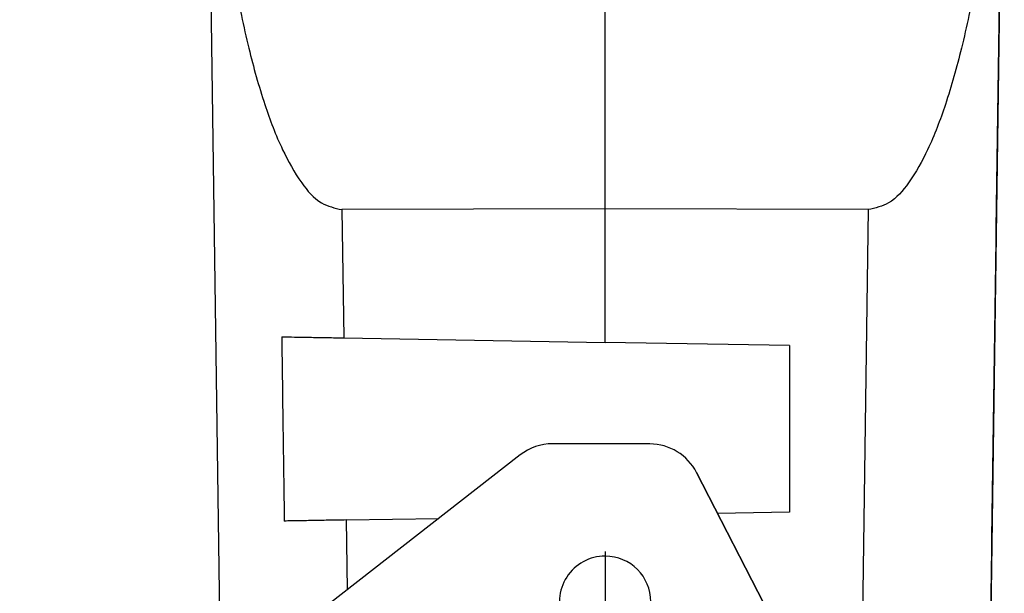
# Model space of a CAD drawing. Units: millimetres. Extents: x -55 to 242, y 752 to 962.
# Drawn here: x -19 to 9, y 893 to 909 of the extents above; entities that cross this region are included whole.
import ezdxf

# ---------------------------------------------------------------- set-up
doc = ezdxf.new("R2010")
doc.units = ezdxf.units.MM
doc.linetypes.add('DOT_CENTER', pattern=[14, 12, -1, 0, -1])
doc.layers.add('1', color=7, linetype='Continuous')

# ---------------------------------------------------------------- blocks, each defined once
blk = doc.blocks.new('HC_STA_B10_CHWS_1TTP21_ELC_AL-select__5', base_point=(-45.323, 1757.007))
at = {"color": 7, "linetype": 'Continuous'}
for p, q in [((-5.095, 1807.387), (-5.095, 1848.176)), ((-27.837, 1838.966), (-27.011, 1780.051)), ((17.403, 1821.581), (16.818, 1779.837)), ((-5.095, 1807.387), (-20.089, 1807.343)), ((-5.095, 1799.771), (-5.095, 1807.387)), ((9.899, 1807.343), (-5.095, 1807.387)), ((-19.987, 1800.031), (-5.095, 1799.771)), ((5.405, 1799.587), (-5.095, 1799.771)), ((5.405, 1799.587), (5.405, 1790.087)), ((-2.548, 1793.984), (-8.085, 1793.991)), ((-2.544, 1793.984), (-2.544, 1793.984)), ((-2.543, 1793.984), (-2.544, 1793.984)), ((-9.933, 1793.358), (-38.449, 1771.139)), ((7.427, 1778.102), (0.118, 1792.353)), ((0.118, 1792.353), (7.427, 1778.102)), ((5.405, 1790.087), (1.316, 1790.016)), ((-19.841, 1789.647), (-14.578, 1789.739))]:
    blk.add_line(p, q, dxfattribs=at)
at = {"color": 2, "linetype": 'Continuous'}
for p, q in [((-20.089, 1807.343), (-19.987, 1800.031)), ((9.899, 1807.343), (9.514, 1779.837)), ((0.118, 1792.353), (0.118, 1792.353)), ((-19.841, 1789.647), (-19.786, 1785.681))]:
    blk.add_line(p, q, dxfattribs=at)
at = {"color": 7, "linetype": 'Continuous'}
for centre, radius, start, end in [((-8.089, 1790.991), 3, 89.924, 127.924), ((-2.552, 1790.984), 3, 89.848, 89.924), ((-2.552, 1790.984), 3, 27.1537, 89.8409), ((-2.552, 1790.984), 3, 27.1537, 89.8413), ((-5.095, 1784.987), 2.6, 89.848, 204.924), ((-5.095, 1784.987), 2.6, 269.848, 89.848)]:
    blk.add_arc(centre, radius, start, end, dxfattribs=at)
for points, knots in [([(-27.837, 1838.966), (-27.796, 1837.303), (-27.717, 1834.021), (-27.38, 1829.208), (-26.891, 1824.647), (-26.249, 1820.446), (-25.474, 1816.701), (-24.584, 1813.507), (-23.605, 1810.906), (-22.548, 1809.015), (-21.435, 1807.655), (-20.494, 1807.436), (-20.089, 1807.343)], [0, 0, 0, 0, 4.989851, 9.849092, 14.469054, 18.747939, 22.594234, 25.930734, 28.700259, 30.876465, 32.491039, 33.709553, 33.709553, 33.709553, 33.709553]), ([(17.646, 1838.966), (17.606, 1837.303), (17.527, 1834.021), (17.189, 1829.208), (16.701, 1824.647), (16.059, 1820.446), (15.284, 1816.701), (14.393, 1813.507), (13.414, 1810.906), (12.358, 1809.015), (11.245, 1807.655), (10.304, 1807.436), (9.899, 1807.343)], [0, 0, 0, 0, 4.989868, 9.849128, 14.469111, 18.748017, 22.594332, 25.930851, 28.700392, 30.876611, 32.491193, 33.709712, 33.709712, 33.709712, 33.709712]), ([(-23.52, 1800.092), (-23.275, 1800.088), (-22.706, 1800.078), (-21.836, 1800.063), (-20.904, 1800.047), (-20.294, 1800.036), (-19.987, 1800.031)], [0, 0, 0, 0, 0.737323, 1.705464, 2.611155, 3.533889, 3.533889, 3.533889, 3.533889]), ([(-19.841, 1789.647), (-20.149, 1789.641), (-20.759, 1789.631), (-21.66, 1789.615), (-22.53, 1789.6), (-23.099, 1789.59), (-23.375, 1789.585)], [0, 0, 0, 0, 0.922948, 1.828813, 2.703773, 3.534473, 3.534473, 3.534473, 3.534473])]:
    blk.add_open_spline(points, degree=3, knots=knots, dxfattribs=at)
for points in [[(16.818, 1779.837), (16.867, 1783.316), (16.964, 1790.273), (17.11, 1800.709), (17.257, 1811.145), (17.354, 1818.103), (17.403, 1821.581)], [(-23.52, 1800.092), (-23.508, 1799.217), (-23.484, 1797.465), (-23.448, 1794.839), (-23.412, 1792.212), (-23.387, 1790.461), (-23.375, 1789.585)]]:
    blk.add_open_spline(points, degree=3, dxfattribs=at)
at = {"layer": '1', "color": 2, "linetype": 'DOT_CENTER'}
blk.add_line((-5.095, 1787.847), (-5.095, 1782.127), dxfattribs=at)
blk = doc.blocks.new('SA_Rechts1', base_point=(-13.755, 1803.947))
blk.add_blockref('HC_STA_B10_CHWS_1TTP21_ELC_AL-select__5', (-45.323, 1757.007))
blk = doc.blocks.new('1')
at = {"xscale": 0.5, "yscale": 0.5, "zscale": 0.5}
blk.add_blockref('SA_Rechts1', (-6.878, 901.974), dxfattribs=at)

msp = doc.modelspace()

# ---------------------------------------------------------------- block references
at = {"layer": '1'}
msp.add_blockref('1', (0, 0), dxfattribs=at)

doc.saveas('drawing.dxf')
